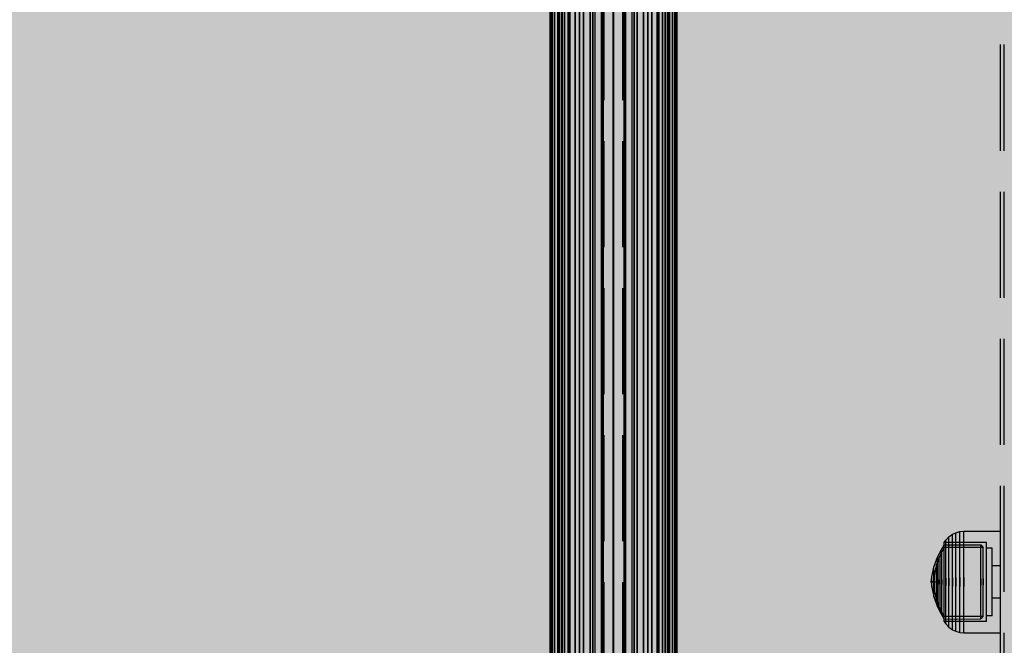
# Model space of a CAD drawing. Units: millimetres. Extents: x -5678 to 12875, y -7400 to 7509.
# Drawn here: x -319 to -57, y 502 to 668 of the extents above; entities that cross this region are included whole.
import ezdxf

# ---------------------------------------------------------------- set-up
doc = ezdxf.new("R2010")
doc.units = ezdxf.units.MM
doc.header["$MEASUREMENT"] = 0
doc.linetypes.add('Dot & Dashed', pattern=[67.027776, 35.277777, -17.638888, 0, -14.111111])
doc.linetypes.add('Hidden Line', pattern=[39.122222, 28.222222, -10.9])
for name, color, linetype, lineweight, true_color in [('0_Pen_No__102', 7, 'Continuous', 30, 0xcccccc), ('0_Pen_No__93', 7, 'Continuous', 30, 0xa2a233), ('Dimensioning - General_Pen_No__61', 7, 'Continuous', 30, 0x6a6a6a), ('Interior - Furniture _Pen_No__61', 7, 'Continuous', 30, 0x6a6a6a), ('Structural - Bearing_Pen_No__90', 7, 'Continuous', 30, 0x00bfbf)]:
    doc.layers.add(name, color=color, linetype=linetype, lineweight=lineweight, true_color=true_color)
for name, color, linetype, lineweight in [('0_Pen_No__2', 8, 'Continuous', 30), ('Dimensioning - General_Pen_No__1', 7, 'Continuous', 30), ('Interior - Furniture _Pen_No__1', 7, 'Continuous', 30)]:
    doc.layers.add(name, color=color, linetype=linetype, lineweight=lineweight)
doc.layers.add('Dimensioning - General', color=7, linetype='Continuous')
doc.styles.add('GENERATED_STYLE_1', font='tahoma.ttf')
doc.dimstyles.new('GENERATED_STYLE__1', dxfattribs={"dimtxt": 200, "dimasz": 38, "dimexe": 0.18, "dimexo": 100000, "dimgap": 0.09, "dimtad": 1, "dimdec": 0, "dimzin": 0, "dimdsep": 46, "dimtxsty": 'GENERATED_STYLE_1', "dimblk": 'ARROWHEAD_2', "dimblk1": 'ARROWHEAD_2', "dimblk2": 'ARROWHEAD_2', "dimcen": 0.09, "dimclrd": 251, "dimclre": 251, "dimclrt": 7, "dimadec": 0, "dimazin": 0, "dimtfac": 1, "dimtdec": 4, "dimtmove": 0, "dimatfit": 3, "dimfxl": 1, "dimtolj": 1, "dimtzin": 0, "dimarcsym": 0})

# ---------------------------------------------------------------- blocks, each defined once
blk = doc.blocks.new('00_100101_mice_black[6]', base_point=(-58.01, 532.06))
at = {"layer": 'Interior - Furniture _Pen_No__1', "color": 7, "linetype": 'Continuous', "lineweight": 30}
for p, q in [((-70.75, 531.27), (-69.89, 531.67)), ((-69.89, 531.67), (-68.8, 531.97)), ((-69.89, 531.28), (-69.89, 531.67)), ((-68.8, 531.97), (-67.76, 532.06)), ((-68.8, 531.56), (-68.8, 531.97)), ((-68.8, 530.76), (-68.8, 531.56)), ((-67.76, 531.65), (-67.76, 532.06)), ((-67.76, 532.06), (-58.01, 532.06)), ((-67.76, 530.84), (-67.76, 531.65)), ((-58.01, 531.65), (-58.01, 532.06)), ((-58.01, 530.84), (-58.01, 531.65)), ((-72.99, 529.08), (-72.56, 529.72)), ((-61.76, 529.06), (-72.99, 529.08)), ((-72.99, 528.76), (-72.99, 529.08)), ((-72.56, 529.72), (-71.79, 530.54)), ((-72.56, 529.38), (-72.56, 529.72)), ((-72.56, 528.71), (-72.56, 529.38)), ((-71.79, 530.54), (-70.75, 531.27)), ((-71.79, 530.17), (-71.79, 530.54)), ((-71.79, 529.45), (-71.79, 530.17)), ((-71.79, 528.41), (-71.79, 529.45)), ((-70.75, 530.89), (-70.75, 531.27)), ((-70.75, 530.13), (-70.75, 530.89)), ((-70.75, 529.01), (-70.75, 530.13)), ((-70.75, 527.58), (-70.75, 529.01)), ((-69.89, 530.49), (-69.89, 531.28)), ((-69.89, 529.34), (-69.89, 530.49)), ((-69.89, 527.87), (-69.89, 529.34)), ((-68.8, 529.59), (-68.8, 530.76)), ((-68.8, 528.08), (-68.8, 529.59)), ((-67.76, 529.66), (-67.76, 530.84)), ((-67.76, 528.14), (-67.76, 529.66)), ((-61.76, 528.74), (-61.76, 529.06)), ((-58.01, 529.66), (-58.01, 530.84)), ((-58.01, 528.14), (-58.01, 529.66)), ((-74.77, 525.14), (-73.83, 527.04)), ((-73.64, 526.6), (-74.31, 525.19)), ((-73.83, 527.04), (-72.99, 528.41)), ((-73.83, 526.78), (-73.83, 527.04)), ((-73.83, 526.27), (-73.83, 526.78)), ((-73.83, 525.53), (-73.83, 526.27)), ((-72.99, 527.72), (-73.64, 526.6)), ((-73.64, 526.36), (-73.64, 526.6)), ((-73.64, 525.88), (-73.64, 526.36)), ((-72.99, 528.13), (-72.99, 528.76)), ((-72.99, 528.11), (-72.99, 528.41)), ((-72.99, 528.41), (-63.29, 528.4)), ((-72.99, 527.21), (-72.99, 528.13)), ((-72.99, 527.52), (-72.99, 528.11)), ((-62.62, 527.71), (-72.99, 527.72)), ((-72.99, 526.66), (-72.99, 527.52)), ((-72.99, 526.03), (-72.99, 527.21)), ((-72.99, 525.55), (-72.99, 526.66)), ((-72.56, 527.74), (-72.56, 528.71)), ((-72.56, 526.48), (-72.56, 527.74)), ((-72.56, 524.98), (-72.56, 526.48)), ((-71.79, 527.06), (-71.79, 528.41)), ((-71.79, 525.46), (-71.79, 527.06)), ((-70.75, 525.88), (-70.75, 527.58)), ((-69.89, 526.11), (-69.89, 527.87)), ((-68.8, 526.28), (-68.8, 528.08)), ((-68.8, 524.25), (-68.8, 526.28)), ((-67.76, 526.33), (-67.76, 528.14)), ((-67.76, 524.29), (-67.76, 526.33)), ((-63.29, 528.4), (-62.62, 527.71)), ((-63.29, 528.1), (-63.29, 528.4)), ((-63.29, 527.51), (-63.29, 528.1)), ((-63.29, 526.65), (-63.29, 527.51)), ((-63.29, 525.54), (-63.29, 526.65)), ((-62.62, 527.43), (-62.62, 527.71)), ((-62.62, 526.88), (-62.62, 527.43)), ((-62.62, 526.08), (-62.62, 526.88)), ((-61.76, 528.11), (-61.76, 528.74)), ((-61.76, 527.19), (-61.76, 528.11)), ((-60.26, 527.56), (-61.76, 527.56)), ((-61.76, 526.01), (-61.76, 527.19)), ((-60.26, 527.29), (-60.26, 527.56)), ((-60.26, 526.75), (-60.26, 527.29)), ((-60.26, 525.96), (-60.26, 526.75)), ((-58.01, 526.33), (-58.01, 528.14)), ((-58.01, 524.29), (-58.01, 526.33)), ((-75.7, 522.53), (-74.77, 525.14)), ((-74.31, 525.19), (-75.03, 523.19)), ((-74.77, 524.94), (-74.77, 525.14)), ((-74.77, 524.54), (-74.77, 524.94)), ((-74.77, 523.97), (-74.77, 524.54)), ((-74.77, 523.23), (-74.77, 523.97)), ((-74.31, 524.99), (-74.31, 525.19)), ((-74.31, 524.59), (-74.31, 524.99)), ((-74.31, 524.01), (-74.31, 524.59)), ((-74.31, 523.26), (-74.31, 524.01)), ((-73.83, 524.58), (-73.83, 525.53)), ((-73.83, 523.44), (-73.83, 524.58)), ((-73.64, 525.17), (-73.64, 525.88)), ((-73.64, 524.27), (-73.64, 525.17)), ((-73.64, 523.19), (-73.64, 524.27)), ((-72.99, 524.62), (-72.99, 526.03)), ((-72.99, 524.23), (-72.99, 525.55)), ((-72.99, 523.02), (-72.99, 524.62)), ((-72.99, 522.74), (-72.99, 524.23)), ((-72.56, 523.29), (-72.56, 524.98)), ((-71.79, 523.64), (-71.79, 525.46)), ((-71.79, 521.67), (-71.79, 523.64)), ((-70.75, 523.95), (-70.75, 525.88)), ((-70.75, 521.86), (-70.75, 523.95)), ((-69.89, 524.12), (-69.89, 526.11)), ((-69.89, 521.97), (-69.89, 524.12)), ((-68.8, 522.04), (-68.8, 524.25)), ((-67.76, 522.07), (-67.76, 524.29)), ((-63.29, 524.22), (-63.29, 525.54)), ((-63.29, 522.73), (-63.29, 524.22)), ((-62.62, 525.05), (-62.62, 526.08)), ((-62.62, 523.83), (-62.62, 525.05)), ((-62.62, 522.44), (-62.62, 523.83)), ((-61.76, 524.61), (-61.76, 526.01)), ((-61.76, 523.01), (-61.76, 524.61)), ((-60.26, 524.95), (-60.26, 525.96)), ((-60.26, 523.74), (-60.26, 524.95)), ((-60.26, 522.38), (-60.26, 523.74)), ((-58.01, 522.07), (-58.01, 524.29)), ((-76.27, 519.9), (-75.7, 522.53)), ((-75.7, 522.41), (-75.7, 522.53)), ((-75.7, 522.17), (-75.7, 522.41)), ((-75.7, 521.82), (-75.7, 522.17)), ((-75.7, 521.38), (-75.7, 521.82)), ((-75.7, 520.85), (-75.7, 521.38)), ((-75.03, 523.19), (-75.55, 520.88)), ((-75.03, 523.05), (-75.03, 523.19)), ((-75.03, 522.77), (-75.03, 523.05)), ((-75.03, 522.37), (-75.03, 522.77)), ((-75.03, 521.85), (-75.03, 522.37)), ((-75.03, 521.23), (-75.03, 521.85)), ((-75.03, 520.52), (-75.03, 521.23)), ((-74.77, 522.35), (-74.77, 523.23)), ((-74.77, 521.35), (-74.77, 522.35)), ((-74.77, 520.27), (-74.77, 521.35)), ((-74.31, 522.38), (-74.31, 523.26)), ((-74.31, 521.37), (-74.31, 522.38)), ((-74.31, 520.28), (-74.31, 521.37)), ((-73.83, 522.16), (-73.83, 523.44)), ((-73.83, 520.76), (-73.83, 522.16)), ((-73.64, 521.97), (-73.64, 523.19)), ((-73.64, 520.65), (-73.64, 521.97)), ((-72.99, 521.29), (-72.99, 523.02)), ((-72.99, 521.12), (-72.99, 522.74)), ((-72.99, 519.48), (-72.99, 521.29)), ((-72.99, 519.42), (-72.99, 521.12)), ((-72.56, 521.46), (-72.56, 523.29)), ((-72.56, 519.54), (-72.56, 521.46)), ((-71.79, 519.61), (-71.79, 521.67)), ((-70.75, 519.67), (-70.75, 521.86)), ((-69.89, 519.71), (-69.89, 521.97)), ((-68.8, 519.73), (-68.8, 522.04)), ((-67.76, 519.74), (-67.76, 522.07)), ((-63.29, 521.12), (-63.29, 522.73)), ((-63.29, 519.42), (-63.29, 521.12)), ((-62.62, 520.94), (-62.62, 522.44)), ((-61.76, 521.29), (-61.76, 523.01)), ((-61.76, 519.48), (-61.76, 521.29)), ((-58.01, 522.86), (-60.26, 522.86)), ((-60.26, 520.9), (-60.26, 522.38)), ((-58.01, 519.74), (-58.01, 522.07)), ((-76.41, 518.61), (-76.28, 519.86)), ((-75.76, 518.61), (-76.41, 518.61)), ((-76.41, 518.59), (-76.41, 518.6)), ((-76.41, 518.57), (-76.41, 518.59)), ((-76.41, 518.56), (-76.41, 518.57)), ((-76.41, 518.56), (-76.41, 518.56)), ((-76.41, 518.54), (-76.41, 518.56)), ((-76.41, 518.52), (-76.41, 518.54)), ((-76.41, 518.52), (-76.41, 518.52)), ((-75.76, 518.51), (-76.41, 518.51)), ((-76.41, 518.51), (-76.28, 517.26)), ((-76.27, 519.86), (-76.27, 519.9)), ((-76.27, 519.78), (-76.27, 519.86)), ((-76.27, 519.66), (-76.27, 519.78)), ((-76.27, 519.51), (-76.27, 519.66)), ((-76.27, 519.33), (-76.27, 519.51)), ((-76.27, 519.13), (-76.27, 519.33)), ((-76.27, 518.91), (-76.27, 519.13)), ((-76.27, 518.68), (-76.27, 518.91)), ((-76.27, 518.68), (-76.27, 518.44)), ((-76.27, 518.44), (-76.27, 518.68)), ((-76.27, 518.21), (-76.27, 518.44)), ((-75.72, 519.37), (-75.76, 518.61)), ((-75.76, 518.59), (-75.76, 518.6)), ((-75.76, 518.57), (-75.76, 518.59)), ((-75.76, 518.56), (-75.76, 518.57)), ((-75.76, 518.56), (-75.76, 518.56)), ((-75.76, 518.54), (-75.76, 518.56)), ((-75.76, 518.52), (-75.76, 518.54)), ((-75.76, 518.52), (-75.76, 518.52)), ((-75.72, 517.75), (-75.76, 518.51)), ((-75.56, 520.81), (-75.71, 519.55)), ((-75.71, 519.52), (-75.71, 519.55)), ((-75.71, 519.46), (-75.71, 519.52)), ((-75.71, 519.37), (-75.71, 519.46)), ((-75.71, 519.26), (-75.71, 519.37)), ((-75.71, 519.13), (-75.71, 519.26)), ((-75.71, 518.98), (-75.71, 519.13)), ((-75.71, 518.82), (-75.71, 518.98)), ((-75.71, 518.65), (-75.71, 518.82)), ((-75.71, 518.65), (-75.71, 518.47)), ((-75.71, 518.47), (-75.71, 518.65)), ((-75.71, 518.3), (-75.71, 518.47)), ((-75.7, 520.24), (-75.7, 520.85)), ((-75.7, 519.59), (-75.7, 520.24)), ((-75.7, 518.91), (-75.7, 519.59)), ((-75.7, 518.91), (-75.7, 518.21)), ((-75.7, 518.21), (-75.7, 518.91)), ((-75.55, 520.81), (-75.55, 520.88)), ((-75.55, 520.67), (-75.55, 520.81)), ((-75.55, 520.47), (-75.55, 520.67)), ((-75.55, 520.21), (-75.55, 520.47)), ((-75.55, 519.9), (-75.55, 520.21)), ((-75.55, 519.55), (-75.55, 519.9)), ((-75.55, 519.16), (-75.55, 519.55)), ((-75.55, 518.76), (-75.55, 519.16)), ((-75.55, 518.76), (-75.55, 518.36)), ((-75.55, 518.36), (-75.55, 518.76)), ((-75.55, 517.96), (-75.55, 518.36)), ((-75.03, 519.76), (-75.03, 520.52)), ((-75.03, 518.97), (-75.03, 519.76)), ((-75.03, 518.97), (-75.03, 518.16)), ((-75.03, 518.16), (-75.03, 518.97)), ((-74.77, 519.14), (-74.77, 520.27)), ((-74.77, 519.14), (-74.77, 517.98)), ((-74.77, 517.98), (-74.77, 519.14)), ((-74.31, 519.14), (-74.31, 520.28)), ((-74.31, 519.14), (-74.31, 517.98)), ((-74.31, 517.98), (-74.31, 519.14)), ((-73.83, 519.3), (-73.83, 520.76)), ((-73.83, 519.3), (-73.83, 517.82)), ((-73.83, 517.82), (-73.83, 519.3)), ((-73.64, 519.26), (-73.64, 520.65)), ((-73.64, 519.26), (-73.64, 517.86)), ((-73.64, 517.86), (-73.64, 519.26)), ((-72.99, 517.64), (-72.99, 519.48)), ((-72.99, 517.7), (-72.99, 519.42)), ((-72.56, 519.54), (-72.56, 517.58)), ((-72.56, 517.58), (-72.56, 519.54)), ((-71.79, 519.61), (-71.79, 517.51)), ((-71.79, 517.51), (-71.79, 519.61)), ((-70.75, 519.67), (-70.75, 517.45)), ((-70.75, 517.45), (-70.75, 519.67)), ((-69.89, 519.71), (-69.89, 517.41)), ((-69.89, 517.41), (-69.89, 519.71)), ((-68.8, 519.73), (-68.8, 517.39)), ((-68.8, 517.39), (-68.8, 519.73)), ((-67.76, 519.74), (-67.76, 517.38)), ((-67.76, 517.38), (-67.76, 519.74)), ((-63.29, 519.42), (-63.29, 517.7)), ((-63.29, 517.7), (-63.29, 519.42)), ((-62.62, 519.36), (-62.62, 520.94)), ((-62.62, 519.36), (-62.62, 517.76)), ((-62.62, 517.76), (-62.62, 519.36)), ((-61.76, 517.64), (-61.76, 519.48)), ((-60.26, 519.35), (-60.26, 520.9)), ((-60.26, 517.77), (-60.26, 519.35)), ((-58.01, 517.38), (-58.01, 519.74)), ((-76.27, 517.99), (-76.27, 518.21)), ((-76.27, 517.79), (-76.27, 517.99)), ((-76.27, 517.61), (-76.27, 517.79)), ((-76.27, 517.46), (-76.27, 517.61)), ((-76.27, 517.34), (-76.27, 517.46)), ((-76.27, 517.26), (-76.27, 517.34)), ((-76.27, 517.22), (-76.27, 517.26)), ((-76.27, 517.22), (-75.7, 514.59)), ((-75.71, 518.14), (-75.71, 518.3)), ((-75.71, 517.99), (-75.71, 518.14)), ((-75.71, 517.86), (-75.71, 517.99)), ((-75.71, 517.75), (-75.71, 517.86)), ((-75.71, 517.66), (-75.71, 517.75)), ((-75.71, 517.6), (-75.71, 517.66)), ((-75.71, 517.57), (-75.71, 517.6)), ((-75.56, 516.31), (-75.71, 517.57)), ((-75.7, 517.53), (-75.7, 518.21)), ((-75.7, 516.88), (-75.7, 517.53)), ((-75.7, 516.28), (-75.7, 516.88)), ((-75.7, 515.74), (-75.7, 516.28)), ((-75.7, 515.3), (-75.7, 515.74)), ((-75.55, 517.57), (-75.55, 517.96)), ((-75.55, 517.22), (-75.55, 517.57)), ((-75.55, 516.91), (-75.55, 517.22)), ((-75.55, 516.65), (-75.55, 516.91)), ((-75.55, 516.45), (-75.55, 516.65)), ((-75.55, 516.31), (-75.55, 516.45)), ((-75.55, 516.24), (-75.55, 516.31)), ((-75.03, 513.93), (-75.55, 516.24)), ((-75.03, 517.36), (-75.03, 518.16)), ((-75.03, 516.6), (-75.03, 517.36)), ((-75.03, 515.89), (-75.03, 516.6)), ((-75.03, 515.27), (-75.03, 515.89)), ((-74.77, 516.85), (-74.77, 517.98)), ((-74.77, 515.77), (-74.77, 516.85)), ((-74.77, 514.77), (-74.77, 515.77)), ((-74.31, 516.84), (-74.31, 517.98)), ((-74.31, 515.75), (-74.31, 516.84)), ((-74.31, 514.74), (-74.31, 515.75)), ((-73.83, 516.36), (-73.83, 517.82)), ((-73.83, 514.96), (-73.83, 516.36)), ((-73.64, 516.47), (-73.64, 517.86)), ((-73.64, 515.15), (-73.64, 516.47)), ((-72.99, 516), (-72.99, 517.7)), ((-72.99, 515.83), (-72.99, 517.64)), ((-72.99, 514.38), (-72.99, 516)), ((-72.99, 514.1), (-72.99, 515.83)), ((-72.56, 515.66), (-72.56, 517.58)), ((-71.79, 515.45), (-71.79, 517.51)), ((-70.75, 515.26), (-70.75, 517.45)), ((-69.89, 515.15), (-69.89, 517.41)), ((-68.8, 515.08), (-68.8, 517.39)), ((-67.76, 515.05), (-67.76, 517.38)), ((-63.29, 516), (-63.29, 517.7)), ((-63.29, 514.39), (-63.29, 516)), ((-62.62, 516.18), (-62.62, 517.76)), ((-62.62, 514.68), (-62.62, 516.18)), ((-61.76, 515.83), (-61.76, 517.64)), ((-61.76, 514.11), (-61.76, 515.83)), ((-60.26, 516.22), (-60.26, 517.77)), ((-60.26, 514.74), (-60.26, 516.22)), ((-58.01, 515.05), (-58.01, 517.38)), ((-75.7, 514.95), (-75.7, 515.3)), ((-75.7, 514.71), (-75.7, 514.95)), ((-75.7, 514.59), (-75.7, 514.71)), ((-75.7, 514.59), (-74.77, 511.98)), ((-75.03, 514.75), (-75.03, 515.27)), ((-75.03, 514.35), (-75.03, 514.75)), ((-75.03, 514.07), (-75.03, 514.35)), ((-75.03, 513.93), (-75.03, 514.07)), ((-74.31, 511.93), (-75.03, 513.93)), ((-74.77, 513.89), (-74.77, 514.77)), ((-74.77, 513.15), (-74.77, 513.89)), ((-74.77, 512.58), (-74.77, 513.15)), ((-74.31, 513.86), (-74.31, 514.74)), ((-74.31, 513.11), (-74.31, 513.86)), ((-74.31, 512.53), (-74.31, 513.11)), ((-73.83, 513.68), (-73.83, 514.96)), ((-73.83, 512.54), (-73.83, 513.68)), ((-73.64, 513.93), (-73.64, 515.15)), ((-73.64, 512.85), (-73.64, 513.93)), ((-72.99, 512.89), (-72.99, 514.38)), ((-72.99, 512.5), (-72.99, 514.1)), ((-72.56, 513.83), (-72.56, 515.66)), ((-72.56, 512.14), (-72.56, 513.83)), ((-71.79, 513.48), (-71.79, 515.45)), ((-71.79, 511.67), (-71.79, 513.48)), ((-70.75, 513.17), (-70.75, 515.26)), ((-70.75, 511.24), (-70.75, 513.17)), ((-69.89, 513), (-69.89, 515.15)), ((-68.8, 512.87), (-68.8, 515.08)), ((-67.76, 512.83), (-67.76, 515.05)), ((-63.29, 512.9), (-63.29, 514.39)), ((-62.62, 513.29), (-62.62, 514.68)), ((-62.62, 512.07), (-62.62, 513.29)), ((-61.76, 512.51), (-61.76, 514.11)), ((-60.26, 513.38), (-60.26, 514.74)), ((-58.01, 514.26), (-60.26, 514.26)), ((-60.26, 512.17), (-60.26, 513.38)), ((-58.01, 512.83), (-58.01, 515.05)), ((-74.77, 512.18), (-74.77, 512.58)), ((-74.77, 511.98), (-74.77, 512.18)), ((-74.77, 511.98), (-73.83, 510.08)), ((-74.31, 512.13), (-74.31, 512.53)), ((-74.31, 511.93), (-74.31, 512.13)), ((-73.64, 510.52), (-74.31, 511.93)), ((-73.83, 511.59), (-73.83, 512.54)), ((-73.83, 510.85), (-73.83, 511.59)), ((-73.83, 510.34), (-73.83, 510.85)), ((-73.64, 511.95), (-73.64, 512.85)), ((-73.64, 511.25), (-73.64, 511.95)), ((-73.64, 510.76), (-73.64, 511.25)), ((-73.64, 510.52), (-73.64, 510.76)), ((-72.99, 509.4), (-73.64, 510.52)), ((-72.99, 511.57), (-72.99, 512.89)), ((-72.99, 511.09), (-72.99, 512.5)), ((-72.99, 510.46), (-72.99, 511.57)), ((-72.99, 509.91), (-72.99, 511.09)), ((-72.56, 510.64), (-72.56, 512.14)), ((-72.56, 509.38), (-72.56, 510.64)), ((-71.79, 510.06), (-71.79, 511.67)), ((-70.75, 509.54), (-70.75, 511.24)), ((-69.89, 511.01), (-69.89, 513)), ((-69.89, 509.25), (-69.89, 511.01)), ((-68.8, 510.84), (-68.8, 512.87)), ((-68.8, 509.04), (-68.8, 510.84)), ((-67.76, 510.79), (-67.76, 512.83)), ((-67.76, 508.98), (-67.76, 510.79)), ((-63.29, 511.58), (-63.29, 512.9)), ((-63.29, 510.47), (-63.29, 511.58)), ((-62.62, 511.04), (-62.62, 512.07)), ((-62.62, 510.24), (-62.62, 511.04)), ((-61.76, 511.11), (-61.76, 512.51)), ((-61.76, 509.93), (-61.76, 511.11)), ((-60.26, 511.16), (-60.26, 512.17)), ((-60.26, 510.37), (-60.26, 511.16)), ((-58.01, 510.79), (-58.01, 512.83)), ((-58.01, 508.98), (-58.01, 510.79)), ((-73.83, 510.08), (-73.83, 510.34)), ((-73.83, 510.08), (-72.99, 508.71)), ((-72.99, 509.6), (-72.99, 510.46)), ((-72.99, 508.99), (-72.99, 509.91)), ((-72.99, 509.01), (-72.99, 509.6)), ((-62.62, 509.41), (-72.99, 509.4)), ((-72.99, 508.71), (-72.99, 509.01)), ((-72.99, 508.36), (-72.99, 508.99)), ((-72.99, 508.71), (-63.29, 508.72)), ((-72.99, 508.04), (-72.99, 508.36)), ((-61.76, 508.06), (-72.99, 508.04)), ((-72.99, 508.04), (-72.56, 507.4)), ((-72.56, 508.41), (-72.56, 509.38)), ((-72.56, 507.74), (-72.56, 508.41)), ((-71.79, 508.71), (-71.79, 510.06)), ((-71.79, 507.67), (-71.79, 508.71)), ((-70.75, 508.11), (-70.75, 509.54)), ((-70.75, 506.99), (-70.75, 508.11)), ((-69.89, 507.78), (-69.89, 509.25)), ((-68.8, 507.53), (-68.8, 509.04)), ((-67.76, 507.46), (-67.76, 508.98)), ((-63.29, 509.61), (-63.29, 510.47)), ((-63.29, 509.02), (-63.29, 509.61)), ((-63.29, 508.72), (-62.62, 509.41)), ((-63.29, 508.72), (-63.29, 509.02)), ((-62.62, 509.69), (-62.62, 510.24)), ((-62.62, 509.41), (-62.62, 509.69)), ((-61.76, 509.01), (-61.76, 509.93)), ((-60.26, 509.56), (-61.76, 509.56)), ((-61.76, 508.38), (-61.76, 509.01)), ((-61.76, 508.06), (-61.76, 508.38)), ((-60.26, 509.83), (-60.26, 510.37)), ((-60.26, 509.56), (-60.26, 509.83)), ((-58.01, 507.46), (-58.01, 508.98)), ((-72.56, 507.4), (-72.56, 507.74)), ((-72.56, 507.4), (-71.79, 506.58)), ((-71.79, 506.95), (-71.79, 507.67)), ((-71.79, 506.58), (-71.79, 506.95)), ((-71.79, 506.58), (-70.75, 505.85)), ((-70.75, 506.23), (-70.75, 506.99)), ((-70.75, 505.85), (-70.75, 506.23)), ((-70.75, 505.85), (-69.89, 505.45)), ((-69.89, 506.63), (-69.89, 507.78)), ((-69.89, 505.84), (-69.89, 506.63)), ((-69.89, 505.45), (-69.89, 505.84)), ((-69.89, 505.45), (-68.8, 505.15)), ((-68.8, 506.36), (-68.8, 507.53)), ((-68.8, 505.56), (-68.8, 506.36)), ((-68.8, 505.15), (-68.8, 505.56)), ((-67.76, 506.28), (-67.76, 507.46)), ((-67.76, 505.47), (-67.76, 506.28)), ((-67.76, 505.06), (-67.76, 505.47)), ((-58.01, 506.28), (-58.01, 507.46)), ((-58.01, 505.47), (-58.01, 506.28)), ((-58.01, 505.06), (-58.01, 505.47)), ((-68.8, 505.15), (-67.76, 505.06)), ((-67.76, 505.06), (-58.01, 505.06))]:
    blk.add_line(p, q, dxfattribs=at)
blk = doc.blocks.new('00SL120_nerza[63]', base_point=(-981.69, 319))
at = {"layer": '0_Pen_No__102', "linetype": 'Continuous', "lineweight": 30, "true_color": 0xcccccc}
blk.add_hatch(color=254, dxfattribs=at).paths.add_polyline_path([(-46, 319), (-46, 853), (-1917.39, 853), (-1917.39, 319)])
blk = doc.blocks.new('SL_truba[118]', base_point=(-221.02, 523.13))
at = {"layer": '0_Pen_No__2', "color": 8, "linetype": 'Continuous', "lineweight": 30}
for p, q in [((-177.75, 865), (-177.75, 306.92)), ((-177.75, 306.92), (-177.75, 865)), ((-177.62, 306.92), (-177.62, 865)), ((-177.62, 865), (-177.62, 306.92)), ((-177.62, 306.92), (-177.62, 865)), ((-177.62, 865), (-177.62, 306.92)), ((-177.23, 865), (-177.23, 306.92)), ((-177.23, 306.92), (-177.23, 865)), ((-177.23, 865), (-177.23, 306.92)), ((-177.23, 306.92), (-177.23, 865)), ((-176.59, 306.92), (-176.59, 865)), ((-176.59, 865), (-176.59, 306.92)), ((-176.59, 306.92), (-176.59, 865)), ((-176.59, 865), (-176.59, 306.92)), ((-175.75, 865), (-175.75, 306.92)), ((-175.75, 306.92), (-175.75, 865)), ((-175.71, 865), (-175.71, 306.92)), ((-175.71, 306.92), (-175.71, 865)), ((-175.71, 865), (-175.71, 306.92)), ((-175.71, 306.92), (-175.71, 865)), ((-175.64, 865), (-175.64, 306.92)), ((-175.64, 865), (-175.64, 306.92)), ((-175.29, 865), (-175.29, 306.92)), ((-175.29, 865), (-175.29, 306.92)), ((-174.73, 865), (-174.73, 306.92)), ((-174.73, 865), (-174.73, 306.92)), ((-173.95, 306.92), (-173.95, 865)), ((-173.95, 865), (-173.95, 306.92)), ((-173.95, 865), (-173.95, 306.92)), ((-173.95, 306.92), (-173.95, 865)), ((-147.85, 306.92), (-147.85, 865)), ((-147.85, 865), (-147.85, 306.92)), ((-147.85, 865), (-147.85, 306.92)), ((-147.85, 306.92), (-147.85, 865)), ((-147.07, 306.92), (-147.07, 865)), ((-147.07, 865), (-147.07, 306.92)), ((-146.51, 306.92), (-146.51, 865)), ((-146.51, 865), (-146.51, 306.92)), ((-146.17, 306.92), (-146.17, 865)), ((-146.17, 865), (-146.17, 306.92)), ((-146.1, 306.92), (-146.1, 865)), ((-146.1, 865), (-146.1, 306.92)), ((-146.1, 865), (-146.1, 306.92)), ((-146.1, 306.92), (-146.1, 865)), ((-146.05, 306.92), (-146.05, 865)), ((-146.05, 865), (-146.05, 306.92)), ((-145.21, 865), (-145.21, 306.92)), ((-145.21, 306.92), (-145.21, 865)), ((-145.21, 306.92), (-145.21, 865)), ((-145.21, 865), (-145.21, 306.92)), ((-144.57, 306.92), (-144.57, 865)), ((-144.57, 865), (-144.57, 306.92)), ((-144.57, 865), (-144.57, 306.92)), ((-144.57, 306.92), (-144.57, 865)), ((-144.18, 865), (-144.18, 306.92)), ((-144.18, 306.92), (-144.18, 865)), ((-144.18, 306.92), (-144.18, 865)), ((-144.18, 865), (-144.18, 306.92)), ((-144.05, 306.92), (-144.05, 865)), ((-144.05, 865), (-144.05, 306.92)), ((-174.59, 313.62), (-174.59, 858.3)), ((-174.59, 858.3), (-174.59, 313.62)), ((-174.59, 858.3), (-174.59, 313.62)), ((-174.59, 313.62), (-174.59, 858.3)), ((-172.97, 313.62), (-172.97, 858.3)), ((-172.97, 858.3), (-172.97, 313.62)), ((-172.97, 858.3), (-172.97, 313.62)), ((-172.97, 313.62), (-172.97, 858.3)), ((-172.5, 313.62), (-172.5, 858.3)), ((-172.5, 858.3), (-172.5, 313.62)), ((-172.5, 858.3), (-172.5, 313.62)), ((-172.5, 313.62), (-172.5, 858.3)), ((-171.12, 313.62), (-171.12, 858.3)), ((-171.12, 858.3), (-171.12, 313.62)), ((-169.98, 313.62), (-169.98, 858.3)), ((-169.98, 858.3), (-169.98, 313.62)), ((-169.98, 858.3), (-169.98, 313.62)), ((-169.98, 313.62), (-169.98, 858.3)), ((-168.9, 313.62), (-168.9, 858.3)), ((-168.9, 858.3), (-168.9, 313.62)), ((-167.14, 858.3), (-167.14, 313.62)), ((-167.14, 313.62), (-167.14, 858.3)), ((-167.14, 313.62), (-167.14, 858.3)), ((-167.14, 858.3), (-167.14, 313.62)), ((-166.4, 313.62), (-166.4, 858.3)), ((-166.4, 858.3), (-166.4, 313.62)), ((-164.08, 313.62), (-164.08, 858.3)), ((-164.08, 858.3), (-164.08, 313.62)), ((-164.08, 858.3), (-164.08, 313.62)), ((-164.08, 313.62), (-164.08, 858.3)), ((-163.7, 313.62), (-163.7, 858.3)), ((-163.7, 858.3), (-163.7, 313.62)), ((-160.9, 313.62), (-160.9, 858.3)), ((-160.9, 313.62), (-160.9, 858.3)), ((-160.9, 858.3), (-160.9, 313.62)), ((-160.9, 858.3), (-160.9, 313.62)), ((-158.1, 313.62), (-158.1, 858.3)), ((-158.1, 858.3), (-158.1, 313.62)), ((-157.72, 313.62), (-157.72, 858.3)), ((-157.72, 858.3), (-157.72, 313.62)), ((-157.72, 858.3), (-157.72, 313.62)), ((-157.72, 313.62), (-157.72, 858.3)), ((-155.4, 313.62), (-155.4, 858.3)), ((-155.4, 858.3), (-155.4, 313.62)), ((-154.66, 858.3), (-154.66, 313.62)), ((-154.66, 313.62), (-154.66, 858.3)), ((-154.66, 313.62), (-154.66, 858.3)), ((-154.66, 858.3), (-154.66, 313.62)), ((-152.9, 313.62), (-152.9, 858.3)), ((-152.9, 858.3), (-152.9, 313.62)), ((-151.82, 313.62), (-151.82, 858.3)), ((-151.82, 858.3), (-151.82, 313.62)), ((-151.82, 858.3), (-151.82, 313.62)), ((-151.82, 313.62), (-151.82, 858.3)), ((-150.68, 313.62), (-150.68, 858.3)), ((-150.68, 858.3), (-150.68, 313.62)), ((-149.31, 313.62), (-149.31, 858.3)), ((-149.31, 858.3), (-149.31, 313.62)), ((-149.31, 858.3), (-149.31, 313.62)), ((-149.31, 313.62), (-149.31, 858.3)), ((-148.83, 858.3), (-148.83, 313.62)), ((-148.83, 313.62), (-148.83, 858.3)), ((-148.83, 313.62), (-148.83, 858.3)), ((-148.83, 858.3), (-148.83, 313.62)), ((-147.21, 858.3), (-147.21, 313.62)), ((-147.21, 313.62), (-147.21, 858.3)), ((-147.21, 313.62), (-147.21, 858.3)), ((-147.21, 858.3), (-147.21, 313.62))]:
    blk.add_line(p, q, dxfattribs=at)
blk = doc.blocks.new('Tube 24[119]', base_point=(-160.92, 294.65))
at = {"layer": 'Interior - Furniture _Pen_No__61', "color": 251, "linetype": 'Hidden Line', "lineweight": 30, "true_color": 0x6a6a6a}
for p, q in [((-163.42, 294.65), (-163.42, 879.5)), ((-158.42, 294.65), (-158.42, 879.5))]:
    blk.add_line(p, q, dxfattribs=at)
at = {"layer": 'Interior - Furniture _Pen_No__61', "color": 251, "linetype": 'Dot & Dashed', "lineweight": 30, "true_color": 0x6a6a6a}
blk.add_line((-160.92, 294.65), (-160.92, 879.5), dxfattribs=at)
at = {"layer": 'Interior - Furniture _Pen_No__61', "color": 251, "linetype": 'Continuous', "lineweight": 30, "true_color": 0x6a6a6a, "flags": 128}
blk.add_lwpolyline([(-165.92, 294.65), (-155.92, 294.65), (-155.92, 879.5), (-165.92, 879.5)], close=True, dxfattribs=at)
blk = doc.blocks.new('*D364')
at = {"layer": 'Dimensioning - General_Pen_No__61', "color": 251, "linetype": 'Continuous', "lineweight": 30, "true_color": 0x6a6a6a}
for p, q in [((-4657.98, 2371.74), (-4657.98, 2396.19)), ((-4632.98, 2357.31), (-4682.98, 2386.18)), ((-4620.48, 2371.74), (-4695.48, 2371.74)), ((-4657.98, -1461.97), (-4657.98, 2371.74)), ((-4682.98, -1447.54), (-4632.98, -1476.41)), ((-4620.48, -1461.97), (-4695.48, -1461.97)), ((-4657.98, -1486.42), (-4657.98, -1461.97))]:
    blk.add_line(p, q, dxfattribs=at)
at = {"layer": 'Dimensioning - General_Pen_No__1', "color": 7, "lineweight": 30, "insert": (-4697.98, 112.03), "char_height": 200, "attachment_point": 7, "rotation": 90, "style": 'GENERATED_STYLE_1'}
blk.add_mtext('\\A1;{\\pql;\\fTahoma|b0|i0|c0|p34;3 835}', dxfattribs=at)
blk = doc.blocks.new('ARROWHEAD_2')
at = {"color": 0, "linetype": 'Continuous', "lineweight": 0}
for p, q in [((-0.3781, -0.655), (0.3781, 0.655)), ((0, 0), (-1, 0))]:
    blk.add_line(p, q, dxfattribs=at)
blk = doc.blocks.new('*D366')
at = {"layer": 'Dimensioning - General_Pen_No__61', "color": 251, "linetype": 'Continuous', "lineweight": 30, "true_color": 0x6a6a6a}
for p, q in [((-4298.29, 1761.88), (-4298.29, 1786.33)), ((-4273.29, 1747.45), (-4323.29, 1776.32)), ((-4260.79, 1761.88), (-4335.79, 1761.88)), ((-4298.29, -1486.5), (-4298.29, 1761.88)), ((-4323.29, -1472.07), (-4273.29, -1500.94)), ((-4260.79, -1486.5), (-4335.79, -1486.5)), ((-4298.29, -1510.95), (-4298.29, -1486.5))]:
    blk.add_line(p, q, dxfattribs=at)
at = {"layer": 'Dimensioning - General_Pen_No__1', "color": 7, "lineweight": 30, "insert": (-4338.29, -205.17), "char_height": 200, "attachment_point": 7, "rotation": 90, "style": 'GENERATED_STYLE_1'}
blk.add_mtext('\\A1;{\\pql;\\fTahoma|b0|i0|c0|p34;3 250}', dxfattribs=at)
blk = doc.blocks.new('*D367')
at = {"layer": 'Dimensioning - General_Pen_No__61', "color": 251, "linetype": 'Continuous', "lineweight": 30, "true_color": 0x6a6a6a}
for p, q in [((-5041.18, 3921.74), (-5041.18, 3946.19)), ((-5016.18, 3907.3), (-5066.18, 3936.17)), ((-5003.68, 3921.74), (-5078.68, 3921.74)), ((-5041.18, -3011.97), (-5041.18, 3921.74)), ((-5066.18, -2997.53), (-5016.18, -3026.4)), ((-5003.68, -3011.97), (-5078.68, -3011.97)), ((-5041.18, -3036.42), (-5041.18, -3011.97))]:
    blk.add_line(p, q, dxfattribs=at)
at = {"layer": 'Dimensioning - General_Pen_No__1', "color": 7, "lineweight": 30, "insert": (-5081.18, 112.03), "char_height": 200, "attachment_point": 7, "rotation": 90, "style": 'GENERATED_STYLE_1'}
blk.add_mtext('\\A1;{\\pql;\\fTahoma|b0|i0|c0|p34;6 935}', dxfattribs=at)

msp = doc.modelspace()

# ---------------------------------------------------------------- hatches: boundary and pattern name
at = {"layer": '0_Pen_No__93', "linetype": 'Continuous', "lineweight": 0, "true_color": 0x28280c}
h = msp.add_hatch(color=38, dxfattribs=at)
h.paths.add_polyline_path([(-160.99, 1128.24), (-160.99, 448.06), (-160.25, 441.56), (-158.06, 435.3), (-154.5, 429.54), (-149.71, 424.49), (-143.88, 420.34), (-137.22, 417.26), (-130, 415.36), (-122.49, 414.72), (415.74, 414.72), (423.25, 415.36), (430.47, 417.26), (437.13, 420.34), (442.96, 424.49), (447.75, 429.54), (451.31, 435.3), (453.5, 441.56), (454.24, 448.06), (454.24, 454.07), (454.34, 454.98), (454.65, 455.85), (455.15, 456.66), (455.82, 457.37), (456.64, 457.95), (457.57, 458.38), (458.58, 458.64), (459.63, 458.73), (1032.51, 458.73), (1040.02, 459.37), (1047.24, 461.27), (1053.9, 464.35), (1059.73, 468.5), (1064.52, 473.55), (1068.08, 479.32), (1070.27, 485.57), (1071.01, 492.08), (1071.01, 1128.24), (1070.27, 1134.74), (1068.08, 1141), (1064.52, 1146.76), (1059.73, 1151.82), (1053.9, 1155.96), (1047.24, 1159.04), (1040.02, 1160.94), (1032.51, 1161.58), (1019.83, 1161.58), (1019.54, 1161.58), (1019.24, 1161.58), (1018.95, 1161.57), (1018.65, 1161.57), (1018.36, 1161.56), (1018.06, 1161.55), (1017.77, 1161.53), (1017.47, 1161.52), (506.86, 1134.38), (502.82, 1133.98), (498.86, 1133.22), (495.01, 1132.09), (491.32, 1130.62), (487.82, 1128.83), (484.57, 1126.72), (481.59, 1124.33), (478.92, 1121.68), (425.11, 1062.25), (421.84, 1059.09), (418.14, 1056.31), (414.06, 1053.96), (409.67, 1052.07), (405.04, 1050.69), (400.25, 1049.82), (395.36, 1049.49), (390.47, 1049.7), (223.93, 1066.07), (219.63, 1066.71), (215.44, 1067.77), (211.42, 1069.23), (207.61, 1071.07), (204.07, 1073.28), (200.84, 1075.81), (197.96, 1078.65), (195.47, 1081.75), (150.12, 1145.69), (147.29, 1149.16), (143.98, 1152.29), (140.23, 1155.03), (136.11, 1157.34), (131.68, 1159.17), (127.03, 1160.5), (122.21, 1161.31), (117.32, 1161.58), (-122.49, 1161.58), (-130, 1160.94), (-137.22, 1159.04), (-143.88, 1155.96), (-149.71, 1151.82), (-154.5, 1146.76), (-158.06, 1141), (-160.25, 1134.74)])
h.paths.add_polyline_path([(-19.49, 533.68), (-19.15, 535.17), (-18.17, 536.43), (-16.71, 537.28), (-14.99, 537.57), (-13.27, 537.28), (-11.81, 536.43), (-10.83, 535.17), (-10.49, 533.68), (-10.83, 532.18), (-11.81, 530.92), (-13.27, 530.08), (-14.99, 529.78), (-16.71, 530.08), (-18.17, 530.92), (-19.15, 532.18)], flags=0)
h.paths.add_polyline_path([(-19.15, 1008.5), (-19.49, 1009.99), (-19.15, 1011.48), (-18.17, 1012.75), (-16.71, 1013.59), (-14.99, 1013.89), (-13.27, 1013.59), (-11.81, 1012.75), (-10.83, 1011.48), (-10.49, 1009.99), (-10.83, 1008.5), (-11.81, 1007.23), (-13.27, 1006.39), (-14.99, 1006.09), (-16.71, 1006.39), (-18.17, 1007.23)], flags=0)
h.paths.add_polyline_path([(450.85, 480.22), (450.51, 481.71), (450.85, 483.21), (451.83, 484.47), (453.29, 485.31), (455.01, 485.61), (456.73, 485.31), (458.19, 484.47), (459.17, 483.21), (459.51, 481.71), (459.17, 480.22), (458.19, 478.96), (456.73, 478.11), (455.01, 477.82), (453.29, 478.11), (451.83, 478.96)], flags=0)
h.paths.add_polyline_path([(920.51, 1009.99), (920.85, 1011.48), (921.83, 1012.75), (923.29, 1013.59), (925.01, 1013.89), (926.73, 1013.59), (928.19, 1012.75), (929.17, 1011.48), (929.51, 1009.99), (929.17, 1008.5), (928.19, 1007.23), (926.73, 1006.39), (925.01, 1006.09), (923.29, 1006.39), (921.83, 1007.23), (920.85, 1008.5)], flags=0)
h.paths.add_polyline_path([(920.51, 533.68), (920.85, 535.17), (921.83, 536.43), (923.29, 537.28), (925.01, 537.57), (926.73, 537.28), (928.19, 536.43), (929.17, 535.17), (929.51, 533.68), (929.17, 532.18), (928.19, 530.92), (926.73, 530.08), (925.01, 529.78), (923.29, 530.08), (921.83, 530.92), (920.85, 532.18)], flags=0)
h = msp.add_hatch(color=38, dxfattribs=at)
h.paths.add_polyline_path([(-160.99, 1127.59), (-160.99, 447.42), (-160.25, 440.91), (-158.06, 434.66), (-154.5, 428.89), (-149.71, 423.84), (-143.88, 419.69), (-137.22, 416.61), (-130, 414.71), (-122.49, 414.07), (415.74, 414.07), (423.25, 414.71), (430.47, 416.61), (437.13, 419.69), (442.96, 423.84), (447.75, 428.89), (451.31, 434.66), (453.5, 440.91), (454.24, 447.42), (454.24, 453.42), (454.34, 454.33), (454.65, 455.2), (455.15, 456.01), (455.82, 456.72), (456.64, 457.3), (457.57, 457.73), (458.58, 457.99), (459.63, 458.08), (1032.51, 458.08), (1040.02, 458.73), (1047.24, 460.62), (1053.9, 463.7), (1059.73, 467.85), (1064.52, 472.9), (1068.08, 478.67), (1070.27, 484.92), (1071.01, 491.43), (1071.01, 1127.59), (1070.27, 1134.1), (1068.08, 1140.35), (1064.52, 1146.12), (1059.73, 1151.17), (1053.9, 1155.31), (1047.24, 1158.4), (1040.02, 1160.29), (1032.51, 1160.93), (1019.83, 1160.93), (1019.54, 1160.93), (1019.24, 1160.93), (1018.95, 1160.92), (1018.65, 1160.92), (1018.36, 1160.91), (1018.06, 1160.9), (1017.77, 1160.89), (1017.47, 1160.87), (506.86, 1133.73), (502.82, 1133.33), (498.86, 1132.57), (495.01, 1131.44), (491.32, 1129.97), (487.82, 1128.18), (484.57, 1126.07), (481.59, 1123.68), (478.92, 1121.03), (425.11, 1061.6), (421.84, 1058.44), (418.14, 1055.66), (414.06, 1053.31), (409.67, 1051.42), (405.04, 1050.04), (400.25, 1049.17), (395.36, 1048.84), (390.47, 1049.05), (223.93, 1065.43), (219.63, 1066.06), (215.44, 1067.12), (211.42, 1068.58), (207.61, 1070.42), (204.07, 1072.63), (200.84, 1075.16), (197.96, 1078), (195.47, 1081.1), (150.12, 1145.04), (147.29, 1148.51), (143.98, 1151.64), (140.23, 1154.38), (136.11, 1156.69), (131.68, 1158.52), (127.03, 1159.86), (122.21, 1160.66), (117.32, 1160.93), (-122.49, 1160.93), (-130, 1160.29), (-137.22, 1158.4), (-143.88, 1155.31), (-149.71, 1151.17), (-154.5, 1146.12), (-158.06, 1140.35), (-160.25, 1134.1)])
h.paths.add_polyline_path([(-19.49, 533.03), (-19.15, 534.52), (-18.17, 535.78), (-16.71, 536.63), (-14.99, 536.92), (-13.27, 536.63), (-11.81, 535.78), (-10.83, 534.52), (-10.49, 533.03), (-10.83, 531.54), (-11.81, 530.27), (-13.27, 529.43), (-14.99, 529.13), (-16.71, 529.43), (-18.17, 530.27), (-19.15, 531.54)], flags=0)
h.paths.add_polyline_path([(-19.15, 1007.85), (-19.49, 1009.34), (-19.15, 1010.83), (-18.17, 1012.1), (-16.71, 1012.94), (-14.99, 1013.24), (-13.27, 1012.94), (-11.81, 1012.1), (-10.83, 1010.83), (-10.49, 1009.34), (-10.83, 1007.85), (-11.81, 1006.59), (-13.27, 1005.74), (-14.99, 1005.44), (-16.71, 1005.74), (-18.17, 1006.59)], flags=0)
h.paths.add_polyline_path([(450.51, 481.07), (450.85, 482.56), (451.83, 483.82), (453.29, 484.67), (455.01, 484.96), (456.73, 484.67), (458.19, 483.82), (459.17, 482.56), (459.51, 481.07), (459.17, 479.57), (458.19, 478.31), (456.73, 477.46), (455.01, 477.17), (453.29, 477.46), (451.83, 478.31), (450.85, 479.57)], flags=0)
h.paths.add_polyline_path([(920.85, 531.54), (920.51, 533.03), (920.85, 534.52), (921.83, 535.78), (923.29, 536.63), (925.01, 536.92), (926.73, 536.63), (928.19, 535.78), (929.17, 534.52), (929.51, 533.03), (929.17, 531.54), (928.19, 530.27), (926.73, 529.43), (925.01, 529.13), (923.29, 529.43), (921.83, 530.27)], flags=0)
h.paths.add_polyline_path([(920.51, 1009.34), (920.85, 1010.83), (921.83, 1012.1), (923.29, 1012.94), (925.01, 1013.24), (926.73, 1012.94), (928.19, 1012.1), (929.17, 1010.83), (929.51, 1009.34), (929.17, 1007.85), (928.19, 1006.59), (926.73, 1005.74), (925.01, 1005.44), (923.29, 1005.74), (921.83, 1006.59), (920.85, 1007.85)], flags=0)
h = msp.add_hatch(color=38, dxfattribs=at)
h.paths.add_polyline_path([(-160.99, 1125.16), (-160.99, 444.98), (-160.25, 438.47), (-158.06, 432.22), (-154.5, 426.46), (-149.71, 421.4), (-143.88, 417.26), (-137.22, 414.18), (-130, 412.28), (-122.49, 411.64), (415.74, 411.64), (423.25, 412.28), (430.47, 414.18), (437.13, 417.26), (442.96, 421.4), (447.75, 426.46), (451.31, 432.22), (453.5, 438.47), (454.24, 444.98), (454.24, 450.98), (454.34, 451.89), (454.65, 452.77), (455.15, 453.57), (455.82, 454.28), (456.64, 454.86), (457.57, 455.29), (458.58, 455.56), (459.63, 455.65), (1032.51, 455.65), (1040.02, 456.29), (1047.24, 458.19), (1053.9, 461.27), (1059.73, 465.41), (1064.52, 470.47), (1068.08, 476.23), (1070.27, 482.49), (1071.01, 488.99), (1071.01, 1125.16), (1070.27, 1131.66), (1068.08, 1137.92), (1064.52, 1143.68), (1059.73, 1148.73), (1053.9, 1152.88), (1047.24, 1155.96), (1040.02, 1157.86), (1032.51, 1158.5), (1019.83, 1158.5), (1019.54, 1158.5), (1019.24, 1158.49), (1018.95, 1158.49), (1018.65, 1158.48), (1018.36, 1158.47), (1018.06, 1158.46), (1017.77, 1158.45), (1017.47, 1158.43), (506.86, 1131.3), (502.82, 1130.9), (498.86, 1130.13), (495.01, 1129.01), (491.32, 1127.54), (487.82, 1125.74), (484.57, 1123.64), (481.59, 1121.24), (478.92, 1118.59), (425.11, 1059.17), (421.84, 1056), (418.14, 1053.22), (414.06, 1050.87), (409.67, 1048.99), (405.04, 1047.6), (400.25, 1046.74), (395.36, 1046.41), (390.47, 1046.62), (223.93, 1062.99), (219.63, 1063.63), (215.44, 1064.68), (211.42, 1066.14), (207.61, 1067.99), (204.07, 1070.19), (200.84, 1072.73), (197.96, 1075.57), (195.47, 1078.67), (150.12, 1142.61), (147.29, 1146.08), (143.98, 1149.21), (140.23, 1151.95), (136.11, 1154.25), (131.68, 1156.09), (127.03, 1157.42), (122.21, 1158.23), (117.32, 1158.5), (-122.49, 1158.5), (-130, 1157.86), (-137.22, 1155.96), (-143.88, 1152.88), (-149.71, 1148.73), (-154.5, 1143.68), (-158.06, 1137.92), (-160.25, 1131.66)])
h.paths.add_polyline_path([(-19.49, 530.59), (-19.15, 532.08), (-18.17, 533.35), (-16.71, 534.19), (-14.99, 534.49), (-13.27, 534.19), (-11.81, 533.35), (-10.83, 532.08), (-10.49, 530.59), (-10.83, 529.1), (-11.81, 527.84), (-13.27, 526.99), (-14.99, 526.69), (-16.71, 526.99), (-18.17, 527.84), (-19.15, 529.1)], flags=0)
h.paths.add_polyline_path([(-19.15, 1005.41), (-19.49, 1006.9), (-19.15, 1008.4), (-18.17, 1009.66), (-16.71, 1010.51), (-14.99, 1010.8), (-13.27, 1010.51), (-11.81, 1009.66), (-10.83, 1008.4), (-10.49, 1006.9), (-10.83, 1005.41), (-11.81, 1004.15), (-13.27, 1003.3), (-14.99, 1003.01), (-16.71, 1003.3), (-18.17, 1004.15)], flags=0)
h.paths.add_polyline_path([(450.85, 477.14), (450.51, 478.63), (450.85, 480.12), (451.83, 481.39), (453.29, 482.23), (455.01, 482.53), (456.73, 482.23), (458.19, 481.39), (459.17, 480.12), (459.51, 478.63), (459.17, 477.14), (458.19, 475.87), (456.73, 475.03), (455.01, 474.73), (453.29, 475.03), (451.83, 475.87)], flags=0)
h.paths.add_polyline_path([(920.51, 1006.9), (920.85, 1008.4), (921.83, 1009.66), (923.29, 1010.51), (925.01, 1010.8), (926.73, 1010.51), (928.19, 1009.66), (929.17, 1008.4), (929.51, 1006.9), (929.17, 1005.41), (928.19, 1004.15), (926.73, 1003.3), (925.01, 1003.01), (923.29, 1003.3), (921.83, 1004.15), (920.85, 1005.41)], flags=0)
h.paths.add_polyline_path([(920.51, 530.59), (920.85, 532.08), (921.83, 533.35), (923.29, 534.19), (925.01, 534.49), (926.73, 534.19), (928.19, 533.35), (929.17, 532.08), (929.51, 530.59), (929.17, 529.1), (928.19, 527.84), (926.73, 526.99), (925.01, 526.69), (923.29, 526.99), (921.83, 527.84), (920.85, 529.1)], flags=0)

# ---------------------------------------------------------------- linework, layer by layer
at = {"layer": '0_Pen_No__93', "color": 55, "linetype": 'Continuous', "lineweight": 30, "true_color": 0xa2a233, "flags": 128}
for points in [[(415.74, 414.72), (-122.49, 414.72), (-130, 415.36), (-137.22, 417.26), (-143.88, 420.34), (-149.71, 424.49), (-154.5, 429.54), (-158.06, 435.3), (-160.25, 441.56), (-160.99, 448.06), (-160.99, 1128.24), (-160.25, 1134.74), (-158.06, 1141), (-154.5, 1146.76), (-149.71, 1151.82), (-143.88, 1155.96), (-137.22, 1159.04), (-130, 1160.94), (-122.49, 1161.58), (117.32, 1161.58)], [(415.74, 414.07), (-122.49, 414.07), (-130, 414.71), (-137.22, 416.61), (-143.88, 419.69), (-149.71, 423.84), (-154.5, 428.89), (-158.06, 434.66), (-160.25, 440.91), (-160.99, 447.42), (-160.99, 1127.59), (-160.25, 1134.1), (-158.06, 1140.35), (-154.5, 1146.12), (-149.71, 1151.17), (-143.88, 1155.31), (-137.22, 1158.4), (-130, 1160.29), (-122.49, 1160.93), (117.32, 1160.93)], [(415.74, 411.64), (-122.49, 411.64), (-130, 412.28), (-137.22, 414.18), (-143.88, 417.26), (-149.71, 421.4), (-154.5, 426.46), (-158.06, 432.22), (-160.25, 438.47), (-160.99, 444.98), (-160.99, 1125.16), (-160.25, 1131.66), (-158.06, 1137.92), (-154.5, 1143.68), (-149.71, 1148.73), (-143.88, 1152.88), (-137.22, 1155.96), (-130, 1157.86), (-122.49, 1158.5), (117.32, 1158.5)]]:
    msp.add_lwpolyline(points, dxfattribs=at)
at = {"layer": 'Structural - Bearing_Pen_No__90', "color": 132, "linetype": 'Hidden Line', "lineweight": 30, "true_color": 0x00bfbf}
for p, q in [((-58.01, -149.17), (-58.01, 1059.17)), ((-57.01, -149.17), (-57.01, 1059.17))]:
    msp.add_line(p, q, dxfattribs=at)

# ---------------------------------------------------------------- block references
at = {"layer": '0_Pen_No__102', "color": 254, "linetype": 'Continuous', "lineweight": 30, "true_color": 0xcccccc}
msp.add_blockref('00SL120_nerza[63]', (-981.69, 319), dxfattribs=at)
at = {"layer": '0_Pen_No__2', "color": 8, "linetype": 'Continuous', "lineweight": 30}
msp.add_blockref('SL_truba[118]', (-221.02, 523.13), dxfattribs=at)
at = {"layer": 'Interior - Furniture _Pen_No__1', "color": 7, "linetype": 'Continuous', "lineweight": 30}
msp.add_blockref('00_100101_mice_black[6]', (-58.01, 532.06), dxfattribs=at)
at = {"layer": 'Interior - Furniture _Pen_No__61', "color": 251, "linetype": 'Continuous', "lineweight": 30, "true_color": 0x6a6a6a}
msp.add_blockref('Tube 24[119]', (-160.92, 294.65), dxfattribs=at)

# ---------------------------------------------------------------- dimensions: what is measured, and where the dimension line sits
at = {"layer": 'Dimensioning - General', "color": 251, "linetype": 'Continuous', "lineweight": 30, "true_color": 0x6a6a6a}
for base, p1, p2, text, picture, middle in [((-5041.18, 3921.74), (8014.36, -3011.97), (8014.36, 3921.74), '6 935', '*D367', (-5181.18, 455.56)), ((-4657.98, 2371.74), (8007.92, -1461.97), (8007.92, 2371.74), '3 835', '*D364', (-4797.98, 455.56)), ((-4298.29, 1761.88), (3281.6, -1486.5), (3802.6, 1761.88), '3 250', '*D366', (-4438.29, 138.36))]:
    dim = msp.add_linear_dim(base=base, p1=p1, p2=p2, angle=90, text=text, dimstyle='GENERATED_STYLE__1', dxfattribs=at)
    dim.commit()
    dim.dimension.update_dxf_attribs({"geometry": picture, "text_midpoint": middle, "dimtype": 160, "text_rotation": 90})

doc.saveas('drawing.dxf')
